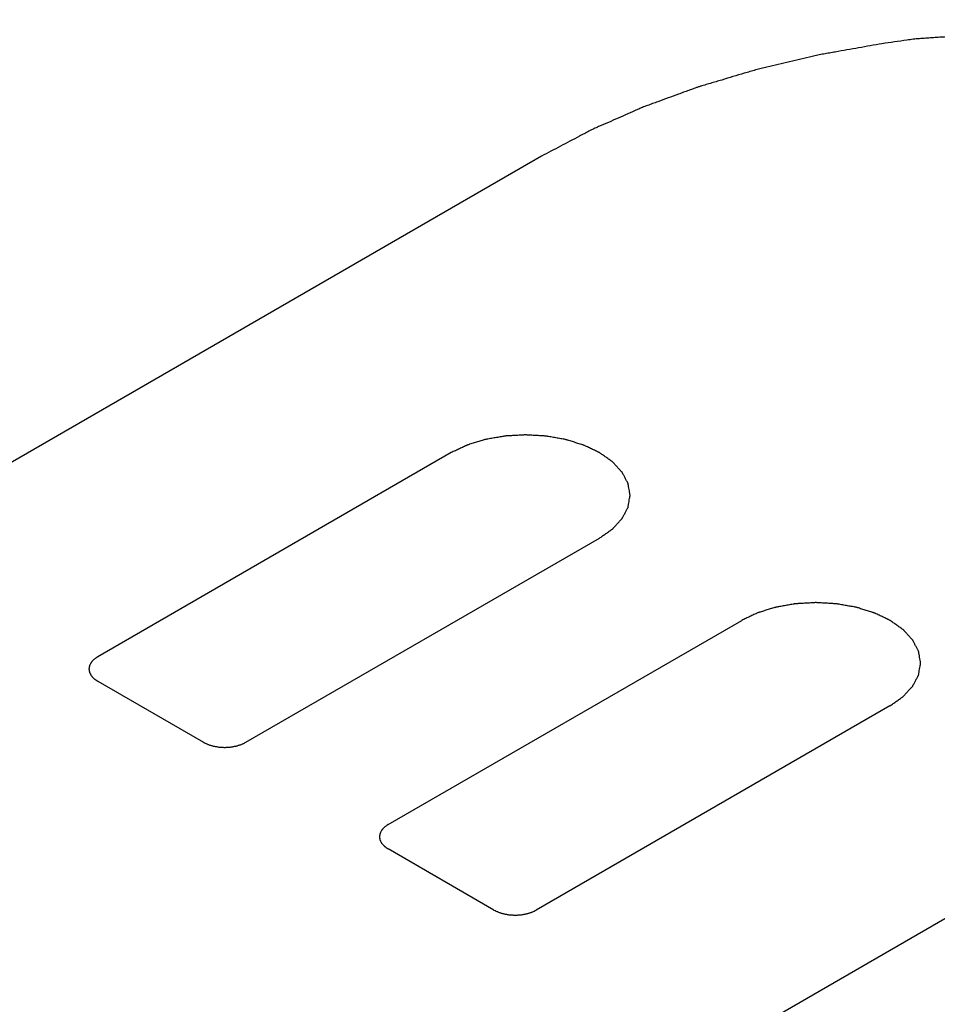
# Model space of a CAD drawing. Units: inches. Extents: x 0.4 to 16.6, y 0.6 to 10.4.
# Drawn here: x 14.7 to 14.7, y 9.4 to 9.4 of the extents above; entities that cross this region are included whole.
import ezdxf

# ---------------------------------------------------------------- set-up
doc = ezdxf.new("R2010")
doc.units = ezdxf.units.IN
doc.header["$LTSCALE"] = 0.935
doc.header["$MEASUREMENT"] = 0
doc.layers.get('0').update_dxf_attribs({"linetype": 'CONTINUOUS'})
doc.layers.add('03___PRT_ALL_CURVES', color=7, linetype='CONTINUOUS')

msp = doc.modelspace()

# ---------------------------------------------------------------- linework, layer by layer
at = {"color": 7, "linetype": 'CONTINUOUS'}
for p, q in [((14.668283, 9.403278), (14.63298, 9.382896)), ((14.666041, 9.395908), (14.657248, 9.390831)), ((14.660931, 9.388705), (14.669724, 9.393782)), ((14.65441, 9.370523), (14.69192, 9.39218)), ((14.664471, 9.386661), (14.673264, 9.391737)), ((14.657248, 9.390224), (14.659878, 9.388705)), ((14.676948, 9.389611), (14.668154, 9.384534)), ((14.667102, 9.384534), (14.664471, 9.386053))]:
    msp.add_line(p, q, dxfattribs=at)
for points, knots in [([(14.967977, 9.563626), (14.963972, 9.565938), (14.950692, 9.566423), (14.935456, 9.56366), (14.919597, 9.559771), (14.902448, 9.554345), (14.88421, 9.547751), (14.868795, 9.541564), (14.85637, 9.536278), (14.846974, 9.532136), (14.837403, 9.527777), (14.823839, 9.521406), (14.805948, 9.512605), (14.783698, 9.501008), (14.752354, 9.483709), (14.714026, 9.460629), (14.673061, 9.432651), (14.640962, 9.406966), (14.620858, 9.38626), (14.61244, 9.372271), (14.613325, 9.364471), (14.615734, 9.361962), (14.617209, 9.361111)], [0, 0, 0, 0, 0.035064, 0.061819, 0.094658, 0.132516, 0.174009, 0.217723, 0.240004, 0.262371, 0.285414, 0.309802, 0.362491, 0.419976, 0.481411, 0.610752, 0.736826, 0.84466, 0.923896, 0.972747, 0.9881, 1, 1, 1, 1]), ([(14.617209, 9.361111), (14.618683, 9.360259), (14.623028, 9.358869), (14.636539, 9.358358), (14.660769, 9.363218), (14.696634, 9.374825), (14.741121, 9.393357), (14.789582, 9.417008), (14.829557, 9.439137), (14.85952, 9.457233), (14.879606, 9.470079), (14.89485, 9.480408), (14.905886, 9.488239), (14.913436, 9.493765), (14.92061, 9.49919), (14.929766, 9.506363), (14.940482, 9.515263), (14.951902, 9.525793), (14.961301, 9.535694), (14.968036, 9.54485), (14.972821, 9.553646), (14.971981, 9.561314), (14.967977, 9.563626)], [0, 0, 0, 0, 0.0119, 0.027253, 0.076104, 0.15534, 0.263174, 0.389248, 0.518589, 0.580024, 0.637509, 0.690198, 0.714586, 0.737629, 0.759996, 0.782277, 0.825991, 0.867484, 0.905342, 0.938181, 0.964936, 1, 1, 1, 1]), ([(14.555026, 9.463206), (14.551656, 9.458605), (14.54594, 9.449021), (14.540959, 9.433375), (14.540117, 9.417387), (14.543459, 9.401549), (14.550824, 9.386294), (14.56195, 9.371953), (14.576544, 9.358791), (14.601032, 9.34259), (14.638409, 9.327219), (14.688589, 9.317265), (14.741598, 9.315938), (14.77697, 9.321041), (14.794046, 9.325211)], [0, 0, 0, 0, 0.049538, 0.096089, 0.141263, 0.18703, 0.235204, 0.287163, 0.343722, 0.405159, 0.541465, 0.691489, 0.847318, 1, 1, 1, 1]), ([(14.800425, 9.309344), (14.781879, 9.304815), (14.743462, 9.299261), (14.685876, 9.300654), (14.631324, 9.311395), (14.590641, 9.328007), (14.563925, 9.345536), (14.547962, 9.359787), (14.535739, 9.375321), (14.527578, 9.391857), (14.523764, 9.40904), (14.524469, 9.426405), (14.529661, 9.443427), (14.535736, 9.453873), (14.539331, 9.458891)], [0, 0, 0, 0, 0.15258, 0.308326, 0.458342, 0.594765, 0.656302, 0.712979, 0.765059, 0.813327, 0.859133, 0.904264, 0.95067, 1, 1, 1, 1]), ([(14.67675, 9.406074), (14.676557, 9.40604), (14.676266, 9.405989), (14.675879, 9.40592), (14.675637, 9.405877), (14.675444, 9.405843), (14.675323, 9.405821), (14.675226, 9.405805), (14.675131, 9.405784), (14.674967, 9.405745), (14.674733, 9.405691), (14.674451, 9.405625), (14.67417, 9.405559), (14.673935, 9.405504), (14.673771, 9.405466), (14.673677, 9.405443), (14.673584, 9.405414), (14.673466, 9.40538), (14.673279, 9.405325), (14.673045, 9.405256), (14.672811, 9.405186), (14.672623, 9.405131), (14.672483, 9.405089), (14.672366, 9.405054), (14.672284, 9.40503), (14.672237, 9.405016), (14.672201, 9.405006), (14.67217, 9.404994), (14.672127, 9.404979), (14.672052, 9.404951), (14.671945, 9.404912), (14.671817, 9.404866), (14.671645, 9.404803), (14.671431, 9.404725), (14.671217, 9.404647), (14.671046, 9.404585), (14.670939, 9.404546), (14.670853, 9.404516), (14.670771, 9.404481), (14.670631, 9.404419), (14.670429, 9.40433), (14.670187, 9.404224), (14.669946, 9.404118), (14.669744, 9.40403), (14.669603, 9.403968), (14.669523, 9.403932), (14.669444, 9.403889), (14.669346, 9.403838), (14.669188, 9.403755), (14.668991, 9.403651), (14.668676, 9.403485), (14.66844, 9.403361), (14.668283, 9.403278)], [0, 0, 0, 0, 0.0625, 0.09375, 0.125, 0.140625, 0.15625, 0.164062, 0.171875, 0.1875, 0.21875, 0.25, 0.28125, 0.3125, 0.328125, 0.335938, 0.34375, 0.359375, 0.375, 0.40625, 0.4375, 0.453125, 0.46875, 0.484375, 0.492188, 0.496094, 0.5, 0.503906, 0.507812, 0.515625, 0.53125, 0.546875, 0.5625, 0.59375, 0.625, 0.640625, 0.65625, 0.664062, 0.671875, 0.6875, 0.71875, 0.75, 0.78125, 0.8125, 0.828125, 0.835938, 0.84375, 0.859375, 0.875, 0.90625, 0.9375, 1, 1, 1, 1]), ([(14.681643, 9.405901), (14.681547, 9.405922), (14.681357, 9.405965), (14.681142, 9.406012), (14.680999, 9.406044), (14.680939, 9.406057), (14.680892, 9.406068), (14.680841, 9.406076), (14.680752, 9.406088), (14.680625, 9.406107), (14.680471, 9.406129), (14.680319, 9.406151), (14.680191, 9.406169), (14.680089, 9.406185), (14.680011, 9.406192), (14.679933, 9.406197), (14.679776, 9.406208), (14.679594, 9.406221), (14.679411, 9.406235), (14.679307, 9.406241), (14.679228, 9.406249), (14.679152, 9.406247), (14.67905, 9.406248), (14.678871, 9.406248), (14.678692, 9.406248), (14.678539, 9.406248), (14.678462, 9.406249), (14.678385, 9.406248), (14.678281, 9.406239), (14.67815, 9.406231), (14.677994, 9.40622), (14.677837, 9.406209), (14.677707, 9.4062), (14.677602, 9.406194), (14.677524, 9.406184), (14.677447, 9.406173), (14.677292, 9.406151), (14.67706, 9.406118), (14.676853, 9.406089), (14.67675, 9.406074)], [0, 0, 0, 0, 0.0625, 0.125, 0.140625, 0.15625, 0.164062, 0.171875, 0.1875, 0.21875, 0.25, 0.28125, 0.3125, 0.328125, 0.34375, 0.359375, 0.375, 0.4375, 0.46875, 0.484375, 0.5, 0.515625, 0.53125, 0.5625, 0.625, 0.640625, 0.65625, 0.671875, 0.6875, 0.71875, 0.75, 0.78125, 0.8125, 0.828125, 0.84375, 0.859375, 0.875, 0.9375, 1, 1, 1, 1]), ([(14.669724, 9.393782), (14.669751, 9.3938), (14.669804, 9.393838), (14.669885, 9.393895), (14.669952, 9.393942), (14.67, 9.393975), (14.670026, 9.393994), (14.670048, 9.394008), (14.670061, 9.394025), (14.670082, 9.394046), (14.670116, 9.394084), (14.670167, 9.394138), (14.670216, 9.394192), (14.670252, 9.394229), (14.670271, 9.394251), (14.670288, 9.394267), (14.670295, 9.394285), (14.670308, 9.394308), (14.67033, 9.394349), (14.670361, 9.394407), (14.670392, 9.394466), (14.670414, 9.394507), (14.670425, 9.39453), (14.670437, 9.394547), (14.670438, 9.394566), (14.670443, 9.394591), (14.67045, 9.394634), (14.670461, 9.394696), (14.670471, 9.394758), (14.670479, 9.394801), (14.670483, 9.394826), (14.670488, 9.394845), (14.670483, 9.394863), (14.67048, 9.394887), (14.670472, 9.39493), (14.670462, 9.394991), (14.670451, 9.395052), (14.670444, 9.395094), (14.67044, 9.395118), (14.670439, 9.395137), (14.670427, 9.395154), (14.670416, 9.395178), (14.670394, 9.395219), (14.670364, 9.395277), (14.670333, 9.395336), (14.670312, 9.395377), (14.670299, 9.3954), (14.670292, 9.395418), (14.670275, 9.395434), (14.670255, 9.395456), (14.67022, 9.395493), (14.670171, 9.395547), (14.670121, 9.395601), (14.670086, 9.395639), (14.670066, 9.395661), (14.670053, 9.395677), (14.670031, 9.395691), (14.670004, 9.395711), (14.669956, 9.395744), (14.669888, 9.395792), (14.669819, 9.39584), (14.669772, 9.395874), (14.669744, 9.395893), (14.669725, 9.395909), (14.669699, 9.395919), (14.669667, 9.395935), (14.669609, 9.395962), (14.669527, 9.396001), (14.669445, 9.39604), (14.669388, 9.396067), (14.669355, 9.396082), (14.669332, 9.396095), (14.669303, 9.396103), (14.669266, 9.396115), (14.6692, 9.396135), (14.669107, 9.396164), (14.669014, 9.396192), (14.668948, 9.396213), (14.668911, 9.396224), (14.668884, 9.396234), (14.668852, 9.396238), (14.668812, 9.396246), (14.668741, 9.396258), (14.66864, 9.396276), (14.668539, 9.396294), (14.668468, 9.396306), (14.668427, 9.396313), (14.668397, 9.39632), (14.668365, 9.39632), (14.668322, 9.396323), (14.668247, 9.396327), (14.66814, 9.396334), (14.668032, 9.39634), (14.667957, 9.396344), (14.667914, 9.396346), (14.667882, 9.396349), (14.667851, 9.396346), (14.667808, 9.396344), (14.667735, 9.39634), (14.667629, 9.396334), (14.667524, 9.396328), (14.66745, 9.396324), (14.667408, 9.396321), (14.667376, 9.396321), (14.667346, 9.396314), (14.667305, 9.396307), (14.667234, 9.396295), (14.667133, 9.396277), (14.667032, 9.39626), (14.666961, 9.396247), (14.66692, 9.39624), (14.666889, 9.396236), (14.666862, 9.396226), (14.666824, 9.396215), (14.666759, 9.396195), (14.666665, 9.396166), (14.666572, 9.396137), (14.666506, 9.396117), (14.666469, 9.396105), (14.66644, 9.396098), (14.666416, 9.396085), (14.666382, 9.39607), (14.666324, 9.396042), (14.666241, 9.396003), (14.666141, 9.395955), (14.666074, 9.395924), (14.666041, 9.395908)], [0, 0, 0, 0, 0.015625, 0.03125, 0.046875, 0.054688, 0.058594, 0.0625, 0.066406, 0.070312, 0.078125, 0.09375, 0.109375, 0.117188, 0.121094, 0.125, 0.128906, 0.132812, 0.140625, 0.15625, 0.171875, 0.179688, 0.183594, 0.1875, 0.191406, 0.195312, 0.203125, 0.21875, 0.234375, 0.242188, 0.246094, 0.25, 0.253906, 0.257812, 0.265625, 0.28125, 0.296875, 0.304688, 0.308594, 0.3125, 0.316406, 0.320312, 0.328125, 0.34375, 0.359375, 0.367188, 0.371094, 0.375, 0.378906, 0.382812, 0.390625, 0.40625, 0.421875, 0.429688, 0.433594, 0.4375, 0.441406, 0.445312, 0.453125, 0.46875, 0.484375, 0.492188, 0.496094, 0.5, 0.503906, 0.507812, 0.515625, 0.53125, 0.546875, 0.554688, 0.558594, 0.5625, 0.566406, 0.570312, 0.578125, 0.59375, 0.609375, 0.617188, 0.621094, 0.625, 0.628906, 0.632812, 0.640625, 0.65625, 0.671875, 0.679688, 0.683594, 0.6875, 0.691406, 0.695312, 0.703125, 0.71875, 0.734375, 0.742188, 0.746094, 0.75, 0.753906, 0.757812, 0.765625, 0.78125, 0.796875, 0.804688, 0.808594, 0.8125, 0.816406, 0.820312, 0.828125, 0.84375, 0.859375, 0.867188, 0.871094, 0.875, 0.878906, 0.882812, 0.890625, 0.90625, 0.921875, 0.929688, 0.933594, 0.9375, 0.941406, 0.945312, 0.953125, 0.96875, 0.984375, 1, 1, 1, 1]), ([(14.676948, 9.389611), (14.676974, 9.38963), (14.677028, 9.389668), (14.677109, 9.389724), (14.677176, 9.389772), (14.677223, 9.389805), (14.67725, 9.389824), (14.677272, 9.389837), (14.677285, 9.389854), (14.677305, 9.389875), (14.67734, 9.389913), (14.67739, 9.389967), (14.67744, 9.390021), (14.677476, 9.390059), (14.677495, 9.39008), (14.677512, 9.390096), (14.677519, 9.390114), (14.677532, 9.390137), (14.677554, 9.390178), (14.677585, 9.390237), (14.677615, 9.390295), (14.677638, 9.390336), (14.677649, 9.39036), (14.677661, 9.390377), (14.677662, 9.390396), (14.677667, 9.39042), (14.677674, 9.390464), (14.677685, 9.390526), (14.677695, 9.390588), (14.677703, 9.390631), (14.677707, 9.390656), (14.677712, 9.390674), (14.677707, 9.390692), (14.677703, 9.390717), (14.677696, 9.390759), (14.677686, 9.39082), (14.677675, 9.390881), (14.677668, 9.390924), (14.677663, 9.390948), (14.677662, 9.390966), (14.677651, 9.390984), (14.67764, 9.391007), (14.677618, 9.391048), (14.677587, 9.391107), (14.677556, 9.391165), (14.677536, 9.391206), (14.677523, 9.39123), (14.677515, 9.391248), (14.677498, 9.391263), (14.677479, 9.391285), (14.677444, 9.391323), (14.677395, 9.391377), (14.677345, 9.391431), (14.67731, 9.391469), (14.67729, 9.39149), (14.677277, 9.391507), (14.677254, 9.391521), (14.677228, 9.39154), (14.677179, 9.391574), (14.677111, 9.391622), (14.677043, 9.39167), (14.676996, 9.391704), (14.676968, 9.391723), (14.676949, 9.391738), (14.676923, 9.391749), (14.67689, 9.391765), (14.676833, 9.391792), (14.676751, 9.391831), (14.676669, 9.391869), (14.676612, 9.391897), (14.676579, 9.391912), (14.676556, 9.391925), (14.676527, 9.391932), (14.67649, 9.391944), (14.676424, 9.391964), (14.676331, 9.391993), (14.676237, 9.392022), (14.676172, 9.392042), (14.676135, 9.392053), (14.676108, 9.392063), (14.676076, 9.392067), (14.676036, 9.392075), (14.675965, 9.392087), (14.675864, 9.392105), (14.675762, 9.392123), (14.675692, 9.392136), (14.675651, 9.392142), (14.675621, 9.392149), (14.675588, 9.39215), (14.675546, 9.392153), (14.675471, 9.392157), (14.675363, 9.392163), (14.675256, 9.392169), (14.675181, 9.392174), (14.675138, 9.392176), (14.675106, 9.392179), (14.675074, 9.392176), (14.675032, 9.392174), (14.674958, 9.392169), (14.674853, 9.392164), (14.674748, 9.392157), (14.674674, 9.392153), (14.674632, 9.392151), (14.6746, 9.39215), (14.67457, 9.392144), (14.674529, 9.392137), (14.674458, 9.392124), (14.674357, 9.392107), (14.674256, 9.392089), (14.674184, 9.392077), (14.674144, 9.392069), (14.674113, 9.392065), (14.674086, 9.392055), (14.674048, 9.392044), (14.673983, 9.392024), (14.673889, 9.391996), (14.673796, 9.391967), (14.67373, 9.391947), (14.673693, 9.391935), (14.673664, 9.391927), (14.67364, 9.391914), (14.673606, 9.391899), (14.673548, 9.391871), (14.673465, 9.391832), (14.673365, 9.391785), (14.673298, 9.391753), (14.673264, 9.391737)], [0, 0, 0, 0, 0.015625, 0.03125, 0.046875, 0.054688, 0.058594, 0.0625, 0.066406, 0.070312, 0.078125, 0.09375, 0.109375, 0.117188, 0.121094, 0.125, 0.128906, 0.132812, 0.140625, 0.15625, 0.171875, 0.179688, 0.183594, 0.1875, 0.191406, 0.195312, 0.203125, 0.21875, 0.234375, 0.242188, 0.246094, 0.25, 0.253906, 0.257812, 0.265625, 0.28125, 0.296875, 0.304688, 0.308594, 0.3125, 0.316406, 0.320312, 0.328125, 0.34375, 0.359375, 0.367188, 0.371094, 0.375, 0.378906, 0.382812, 0.390625, 0.40625, 0.421875, 0.429688, 0.433594, 0.4375, 0.441406, 0.445312, 0.453125, 0.46875, 0.484375, 0.492188, 0.496094, 0.5, 0.503906, 0.507812, 0.515625, 0.53125, 0.546875, 0.554688, 0.558594, 0.5625, 0.566406, 0.570312, 0.578125, 0.59375, 0.609375, 0.617188, 0.621094, 0.625, 0.628906, 0.632812, 0.640625, 0.65625, 0.671875, 0.679688, 0.683594, 0.6875, 0.691406, 0.695312, 0.703125, 0.71875, 0.734375, 0.742188, 0.746094, 0.75, 0.753906, 0.757812, 0.765625, 0.78125, 0.796875, 0.804688, 0.808594, 0.8125, 0.816406, 0.820312, 0.828125, 0.84375, 0.859375, 0.867188, 0.871094, 0.875, 0.878906, 0.882812, 0.890625, 0.90625, 0.921875, 0.929688, 0.933594, 0.9375, 0.941406, 0.945312, 0.953125, 0.96875, 0.984375, 1, 1, 1, 1]), ([(14.657248, 9.390831), (14.657232, 9.39082), (14.657209, 9.390804), (14.657179, 9.390783), (14.657154, 9.390767), (14.657139, 9.390748), (14.657121, 9.39073), (14.657107, 9.390714), (14.657096, 9.390702), (14.657086, 9.390693), (14.657082, 9.390683), (14.657074, 9.390669), (14.657066, 9.390652), (14.657057, 9.390636), (14.65705, 9.390622), (14.657043, 9.390613), (14.657043, 9.390602), (14.65704, 9.390588), (14.657037, 9.39057), (14.657034, 9.390552), (14.657032, 9.390538), (14.657029, 9.390527), (14.657032, 9.390517), (14.657034, 9.390503), (14.657037, 9.390486), (14.65704, 9.390468), (14.657042, 9.390455), (14.657043, 9.390444), (14.657049, 9.390434), (14.657056, 9.390421), (14.657065, 9.390404), (14.657073, 9.390387), (14.657081, 9.390374), (14.657085, 9.390364), (14.657095, 9.390355), (14.657106, 9.390342), (14.65712, 9.390327), (14.657134, 9.390311), (14.657146, 9.390299), (14.657153, 9.390289), (14.657166, 9.390282), (14.657181, 9.39027), (14.657209, 9.390251), (14.657232, 9.390235), (14.657248, 9.390224)], [0, 0, 0, 0, 0.0625, 0.09375, 0.125, 0.15625, 0.1875, 0.21875, 0.234375, 0.25, 0.265625, 0.28125, 0.3125, 0.34375, 0.359375, 0.375, 0.390625, 0.40625, 0.4375, 0.46875, 0.484375, 0.5, 0.515625, 0.53125, 0.5625, 0.59375, 0.609375, 0.625, 0.640625, 0.65625, 0.6875, 0.71875, 0.734375, 0.75, 0.765625, 0.78125, 0.8125, 0.84375, 0.859375, 0.875, 0.890625, 0.90625, 0.9375, 1, 1, 1, 1]), ([(14.659878, 9.388705), (14.659897, 9.388696), (14.659925, 9.388683), (14.659963, 9.388665), (14.659989, 9.388651), (14.660023, 9.388642), (14.660054, 9.388632), (14.660087, 9.388622), (14.660118, 9.388611), (14.660153, 9.388606), (14.660188, 9.3886), (14.660223, 9.388594), (14.660257, 9.388586), (14.660294, 9.388586), (14.660331, 9.388583), (14.660368, 9.388582), (14.660405, 9.388578), (14.660441, 9.388581), (14.660477, 9.388583), (14.660513, 9.388586), (14.660549, 9.388586), (14.660584, 9.388594), (14.660619, 9.388599), (14.660653, 9.388606), (14.660689, 9.38861), (14.66072, 9.388622), (14.660752, 9.388631), (14.660784, 9.388641), (14.660817, 9.38865), (14.660845, 9.388665), (14.660883, 9.388682), (14.660912, 9.388696), (14.660931, 9.388705)], [0, 0, 0, 0, 0.0625, 0.09375, 0.125, 0.15625, 0.1875, 0.21875, 0.25, 0.28125, 0.3125, 0.34375, 0.375, 0.40625, 0.4375, 0.46875, 0.5, 0.53125, 0.5625, 0.59375, 0.625, 0.65625, 0.6875, 0.71875, 0.75, 0.78125, 0.8125, 0.84375, 0.875, 0.90625, 0.9375, 1, 1, 1, 1]), ([(14.664471, 9.386661), (14.664456, 9.38665), (14.664433, 9.386634), (14.664403, 9.386612), (14.664377, 9.386597), (14.664362, 9.386577), (14.664345, 9.386559), (14.66433, 9.386544), (14.664319, 9.386531), (14.66431, 9.386522), (14.664305, 9.386512), (14.664298, 9.386499), (14.664289, 9.386482), (14.66428, 9.386465), (14.664274, 9.386452), (14.664267, 9.386442), (14.664267, 9.386431), (14.664264, 9.386417), (14.664261, 9.386399), (14.664258, 9.386382), (14.664256, 9.386368), (14.664252, 9.386357), (14.664255, 9.386347), (14.664257, 9.386333), (14.664261, 9.386315), (14.664263, 9.386298), (14.664266, 9.386284), (14.664267, 9.386273), (14.664273, 9.386263), (14.66428, 9.38625), (14.664289, 9.386233), (14.664297, 9.386217), (14.664305, 9.386203), (14.664309, 9.386193), (14.664318, 9.386184), (14.664329, 9.386172), (14.664344, 9.386156), (14.664358, 9.386141), (14.664369, 9.386129), (14.664377, 9.386119), (14.66439, 9.386111), (14.664405, 9.3861), (14.664432, 9.386081), (14.664456, 9.386064), (14.664471, 9.386053)], [0, 0, 0, 0, 0.0625, 0.09375, 0.125, 0.15625, 0.1875, 0.21875, 0.234375, 0.25, 0.265625, 0.28125, 0.3125, 0.34375, 0.359375, 0.375, 0.390625, 0.40625, 0.4375, 0.46875, 0.484375, 0.5, 0.515625, 0.53125, 0.5625, 0.59375, 0.609375, 0.625, 0.640625, 0.65625, 0.6875, 0.71875, 0.734375, 0.75, 0.765625, 0.78125, 0.8125, 0.84375, 0.859375, 0.875, 0.890625, 0.90625, 0.9375, 1, 1, 1, 1]), ([(14.730324, 9.25046), (14.714948, 9.250173), (14.684487, 9.251386), (14.640268, 9.258466), (14.59938, 9.270521), (14.563457, 9.287087), (14.533901, 9.307566), (14.511896, 9.331327), (14.498544, 9.357663), (14.496174, 9.376432), (14.496674, 9.385355)], [0, 0, 0, 0, 0.155546, 0.307487, 0.451846, 0.585355, 0.705935, 0.81329, 0.909613, 1, 1, 1, 1]), ([(14.667102, 9.384534), (14.667121, 9.384525), (14.667149, 9.384512), (14.667187, 9.384495), (14.667213, 9.38448), (14.667247, 9.384471), (14.667278, 9.384461), (14.667311, 9.384452), (14.667342, 9.38444), (14.667377, 9.384436), (14.667412, 9.384429), (14.667447, 9.384423), (14.667481, 9.384416), (14.667518, 9.384415), (14.667555, 9.384413), (14.667591, 9.384411), (14.667628, 9.384407), (14.667664, 9.384411), (14.667701, 9.384412), (14.667737, 9.384415), (14.667773, 9.384415), (14.667807, 9.384423), (14.667842, 9.384429), (14.667877, 9.384435), (14.667913, 9.38444), (14.667944, 9.384451), (14.667976, 9.38446), (14.668008, 9.384471), (14.668041, 9.384479), (14.668068, 9.384494), (14.668107, 9.384512), (14.668135, 9.384525), (14.668154, 9.384534)], [0, 0, 0, 0, 0.0625, 0.09375, 0.125, 0.15625, 0.1875, 0.21875, 0.25, 0.28125, 0.3125, 0.34375, 0.375, 0.40625, 0.4375, 0.46875, 0.5, 0.53125, 0.5625, 0.59375, 0.625, 0.65625, 0.6875, 0.71875, 0.75, 0.78125, 0.8125, 0.84375, 0.875, 0.90625, 0.9375, 1, 1, 1, 1])]:
    msp.add_open_spline(points, degree=3, knots=knots, dxfattribs=at)
at = {"layer": '03___PRT_ALL_CURVES', "color": 7, "linetype": 'CONTINUOUS'}
for p, q in [((14.668283, 9.403278), (14.63298, 9.382896)), ((14.666041, 9.395908), (14.657248, 9.390831)), ((14.660931, 9.388705), (14.669724, 9.393782)), ((14.65441, 9.370523), (14.69192, 9.39218)), ((14.664471, 9.386661), (14.673264, 9.391737)), ((14.657248, 9.390224), (14.659878, 9.388705)), ((14.676948, 9.389611), (14.668154, 9.384534)), ((14.667102, 9.384534), (14.664471, 9.386053))]:
    msp.add_line(p, q, dxfattribs=at)
for points, knots in [([(14.967977, 9.563626), (14.963972, 9.565938), (14.950692, 9.566423), (14.935456, 9.56366), (14.919597, 9.559771), (14.902448, 9.554345), (14.88421, 9.547751), (14.868795, 9.541564), (14.85637, 9.536278), (14.846974, 9.532136), (14.837403, 9.527777), (14.823839, 9.521406), (14.805948, 9.512605), (14.783698, 9.501008), (14.752354, 9.483709), (14.714026, 9.460629), (14.673061, 9.432651), (14.640962, 9.406966), (14.620858, 9.38626), (14.61244, 9.372271), (14.613325, 9.364471), (14.615734, 9.361962), (14.617209, 9.361111)], [0, 0, 0, 0, 0.035064, 0.061819, 0.094658, 0.132516, 0.174009, 0.217723, 0.240004, 0.262371, 0.285414, 0.309802, 0.362491, 0.419976, 0.481411, 0.610752, 0.736826, 0.84466, 0.923896, 0.972747, 0.9881, 1, 1, 1, 1]), ([(14.617209, 9.361111), (14.618683, 9.360259), (14.623028, 9.358869), (14.636539, 9.358358), (14.660769, 9.363218), (14.696634, 9.374825), (14.741121, 9.393357), (14.789582, 9.417008), (14.829557, 9.439137), (14.85952, 9.457233), (14.879606, 9.470079), (14.89485, 9.480408), (14.905886, 9.488239), (14.913436, 9.493765), (14.92061, 9.49919), (14.929766, 9.506363), (14.940482, 9.515263), (14.951902, 9.525793), (14.961301, 9.535694), (14.968036, 9.54485), (14.972821, 9.553646), (14.971981, 9.561314), (14.967977, 9.563626)], [0, 0, 0, 0, 0.0119, 0.027253, 0.076104, 0.15534, 0.263174, 0.389248, 0.518589, 0.580024, 0.637509, 0.690198, 0.714586, 0.737629, 0.759996, 0.782277, 0.825991, 0.867484, 0.905342, 0.938181, 0.964936, 1, 1, 1, 1]), ([(14.67675, 9.406074), (14.676557, 9.40604), (14.676266, 9.405989), (14.675879, 9.40592), (14.675637, 9.405877), (14.675444, 9.405843), (14.675323, 9.405821), (14.675226, 9.405805), (14.675131, 9.405784), (14.674967, 9.405745), (14.674733, 9.405691), (14.674451, 9.405625), (14.67417, 9.405559), (14.673935, 9.405504), (14.673771, 9.405466), (14.673677, 9.405443), (14.673584, 9.405414), (14.673466, 9.40538), (14.673279, 9.405325), (14.673045, 9.405256), (14.672811, 9.405186), (14.672623, 9.405131), (14.672483, 9.405089), (14.672366, 9.405054), (14.672284, 9.40503), (14.672237, 9.405016), (14.672201, 9.405006), (14.67217, 9.404994), (14.672127, 9.404979), (14.672052, 9.404951), (14.671945, 9.404912), (14.671817, 9.404866), (14.671645, 9.404803), (14.671431, 9.404725), (14.671217, 9.404647), (14.671046, 9.404585), (14.670939, 9.404546), (14.670853, 9.404516), (14.670771, 9.404481), (14.670631, 9.404419), (14.670429, 9.40433), (14.670187, 9.404224), (14.669946, 9.404118), (14.669744, 9.40403), (14.669603, 9.403968), (14.669523, 9.403932), (14.669444, 9.403889), (14.669346, 9.403838), (14.669188, 9.403755), (14.668991, 9.403651), (14.668676, 9.403485), (14.66844, 9.403361), (14.668283, 9.403278)], [0, 0, 0, 0, 0.0625, 0.09375, 0.125, 0.140625, 0.15625, 0.164062, 0.171875, 0.1875, 0.21875, 0.25, 0.28125, 0.3125, 0.328125, 0.335938, 0.34375, 0.359375, 0.375, 0.40625, 0.4375, 0.453125, 0.46875, 0.484375, 0.492188, 0.496094, 0.5, 0.503906, 0.507812, 0.515625, 0.53125, 0.546875, 0.5625, 0.59375, 0.625, 0.640625, 0.65625, 0.664062, 0.671875, 0.6875, 0.71875, 0.75, 0.78125, 0.8125, 0.828125, 0.835938, 0.84375, 0.859375, 0.875, 0.90625, 0.9375, 1, 1, 1, 1]), ([(14.681643, 9.405901), (14.681547, 9.405922), (14.681357, 9.405965), (14.681142, 9.406012), (14.680999, 9.406044), (14.680939, 9.406057), (14.680892, 9.406068), (14.680841, 9.406076), (14.680752, 9.406088), (14.680625, 9.406107), (14.680471, 9.406129), (14.680319, 9.406151), (14.680191, 9.406169), (14.680089, 9.406185), (14.680011, 9.406192), (14.679933, 9.406197), (14.679776, 9.406208), (14.679594, 9.406221), (14.679411, 9.406235), (14.679307, 9.406241), (14.679228, 9.406249), (14.679152, 9.406247), (14.67905, 9.406248), (14.678871, 9.406248), (14.678692, 9.406248), (14.678539, 9.406248), (14.678462, 9.406249), (14.678385, 9.406248), (14.678281, 9.406239), (14.67815, 9.406231), (14.677994, 9.40622), (14.677837, 9.406209), (14.677707, 9.4062), (14.677602, 9.406194), (14.677524, 9.406184), (14.677447, 9.406173), (14.677292, 9.406151), (14.67706, 9.406118), (14.676853, 9.406089), (14.67675, 9.406074)], [0, 0, 0, 0, 0.0625, 0.125, 0.140625, 0.15625, 0.164062, 0.171875, 0.1875, 0.21875, 0.25, 0.28125, 0.3125, 0.328125, 0.34375, 0.359375, 0.375, 0.4375, 0.46875, 0.484375, 0.5, 0.515625, 0.53125, 0.5625, 0.625, 0.640625, 0.65625, 0.671875, 0.6875, 0.71875, 0.75, 0.78125, 0.8125, 0.828125, 0.84375, 0.859375, 0.875, 0.9375, 1, 1, 1, 1]), ([(14.669724, 9.393782), (14.669751, 9.3938), (14.669804, 9.393838), (14.669885, 9.393895), (14.669952, 9.393942), (14.67, 9.393975), (14.670026, 9.393994), (14.670048, 9.394008), (14.670061, 9.394025), (14.670082, 9.394046), (14.670116, 9.394084), (14.670167, 9.394138), (14.670216, 9.394192), (14.670252, 9.394229), (14.670271, 9.394251), (14.670288, 9.394267), (14.670295, 9.394285), (14.670308, 9.394308), (14.67033, 9.394349), (14.670361, 9.394407), (14.670392, 9.394466), (14.670414, 9.394507), (14.670425, 9.39453), (14.670437, 9.394547), (14.670438, 9.394566), (14.670443, 9.394591), (14.67045, 9.394634), (14.670461, 9.394696), (14.670471, 9.394758), (14.670479, 9.394801), (14.670483, 9.394826), (14.670488, 9.394845), (14.670483, 9.394863), (14.67048, 9.394887), (14.670472, 9.39493), (14.670462, 9.394991), (14.670451, 9.395052), (14.670444, 9.395094), (14.67044, 9.395118), (14.670439, 9.395137), (14.670427, 9.395154), (14.670416, 9.395178), (14.670394, 9.395219), (14.670364, 9.395277), (14.670333, 9.395336), (14.670312, 9.395377), (14.670299, 9.3954), (14.670292, 9.395418), (14.670275, 9.395434), (14.670255, 9.395456), (14.67022, 9.395493), (14.670171, 9.395547), (14.670121, 9.395601), (14.670086, 9.395639), (14.670066, 9.395661), (14.670053, 9.395677), (14.670031, 9.395691), (14.670004, 9.395711), (14.669956, 9.395744), (14.669888, 9.395792), (14.669819, 9.39584), (14.669772, 9.395874), (14.669744, 9.395893), (14.669725, 9.395909), (14.669699, 9.395919), (14.669667, 9.395935), (14.669609, 9.395962), (14.669527, 9.396001), (14.669445, 9.39604), (14.669388, 9.396067), (14.669355, 9.396082), (14.669332, 9.396095), (14.669303, 9.396103), (14.669266, 9.396115), (14.6692, 9.396135), (14.669107, 9.396164), (14.669014, 9.396192), (14.668948, 9.396213), (14.668911, 9.396224), (14.668884, 9.396234), (14.668852, 9.396238), (14.668812, 9.396246), (14.668741, 9.396258), (14.66864, 9.396276), (14.668539, 9.396294), (14.668468, 9.396306), (14.668427, 9.396313), (14.668397, 9.39632), (14.668365, 9.39632), (14.668322, 9.396323), (14.668247, 9.396327), (14.66814, 9.396334), (14.668032, 9.39634), (14.667957, 9.396344), (14.667914, 9.396346), (14.667882, 9.396349), (14.667851, 9.396346), (14.667808, 9.396344), (14.667735, 9.39634), (14.667629, 9.396334), (14.667524, 9.396328), (14.66745, 9.396324), (14.667408, 9.396321), (14.667376, 9.396321), (14.667346, 9.396314), (14.667305, 9.396307), (14.667234, 9.396295), (14.667133, 9.396277), (14.667032, 9.39626), (14.666961, 9.396247), (14.66692, 9.39624), (14.666889, 9.396236), (14.666862, 9.396226), (14.666824, 9.396215), (14.666759, 9.396195), (14.666665, 9.396166), (14.666572, 9.396137), (14.666506, 9.396117), (14.666469, 9.396105), (14.66644, 9.396098), (14.666416, 9.396085), (14.666382, 9.39607), (14.666324, 9.396042), (14.666241, 9.396003), (14.666141, 9.395955), (14.666074, 9.395924), (14.666041, 9.395908)], [0, 0, 0, 0, 0.015625, 0.03125, 0.046875, 0.054688, 0.058594, 0.0625, 0.066406, 0.070312, 0.078125, 0.09375, 0.109375, 0.117188, 0.121094, 0.125, 0.128906, 0.132812, 0.140625, 0.15625, 0.171875, 0.179688, 0.183594, 0.1875, 0.191406, 0.195312, 0.203125, 0.21875, 0.234375, 0.242188, 0.246094, 0.25, 0.253906, 0.257812, 0.265625, 0.28125, 0.296875, 0.304688, 0.308594, 0.3125, 0.316406, 0.320312, 0.328125, 0.34375, 0.359375, 0.367188, 0.371094, 0.375, 0.378906, 0.382812, 0.390625, 0.40625, 0.421875, 0.429688, 0.433594, 0.4375, 0.441406, 0.445312, 0.453125, 0.46875, 0.484375, 0.492188, 0.496094, 0.5, 0.503906, 0.507812, 0.515625, 0.53125, 0.546875, 0.554688, 0.558594, 0.5625, 0.566406, 0.570312, 0.578125, 0.59375, 0.609375, 0.617188, 0.621094, 0.625, 0.628906, 0.632812, 0.640625, 0.65625, 0.671875, 0.679688, 0.683594, 0.6875, 0.691406, 0.695312, 0.703125, 0.71875, 0.734375, 0.742188, 0.746094, 0.75, 0.753906, 0.757812, 0.765625, 0.78125, 0.796875, 0.804688, 0.808594, 0.8125, 0.816406, 0.820312, 0.828125, 0.84375, 0.859375, 0.867188, 0.871094, 0.875, 0.878906, 0.882812, 0.890625, 0.90625, 0.921875, 0.929688, 0.933594, 0.9375, 0.941406, 0.945312, 0.953125, 0.96875, 0.984375, 1, 1, 1, 1]), ([(14.676948, 9.389611), (14.676974, 9.38963), (14.677028, 9.389668), (14.677109, 9.389724), (14.677176, 9.389772), (14.677223, 9.389805), (14.67725, 9.389824), (14.677272, 9.389837), (14.677285, 9.389854), (14.677305, 9.389875), (14.67734, 9.389913), (14.67739, 9.389967), (14.67744, 9.390021), (14.677476, 9.390059), (14.677495, 9.39008), (14.677512, 9.390096), (14.677519, 9.390114), (14.677532, 9.390137), (14.677554, 9.390178), (14.677585, 9.390237), (14.677615, 9.390295), (14.677638, 9.390336), (14.677649, 9.39036), (14.677661, 9.390377), (14.677662, 9.390396), (14.677667, 9.39042), (14.677674, 9.390464), (14.677685, 9.390526), (14.677695, 9.390588), (14.677703, 9.390631), (14.677707, 9.390656), (14.677712, 9.390674), (14.677707, 9.390692), (14.677703, 9.390717), (14.677696, 9.390759), (14.677686, 9.39082), (14.677675, 9.390881), (14.677668, 9.390924), (14.677663, 9.390948), (14.677662, 9.390966), (14.677651, 9.390984), (14.67764, 9.391007), (14.677618, 9.391048), (14.677587, 9.391107), (14.677556, 9.391165), (14.677536, 9.391206), (14.677523, 9.39123), (14.677515, 9.391248), (14.677498, 9.391263), (14.677479, 9.391285), (14.677444, 9.391323), (14.677395, 9.391377), (14.677345, 9.391431), (14.67731, 9.391469), (14.67729, 9.39149), (14.677277, 9.391507), (14.677254, 9.391521), (14.677228, 9.39154), (14.677179, 9.391574), (14.677111, 9.391622), (14.677043, 9.39167), (14.676996, 9.391704), (14.676968, 9.391723), (14.676949, 9.391738), (14.676923, 9.391749), (14.67689, 9.391765), (14.676833, 9.391792), (14.676751, 9.391831), (14.676669, 9.391869), (14.676612, 9.391897), (14.676579, 9.391912), (14.676556, 9.391925), (14.676527, 9.391932), (14.67649, 9.391944), (14.676424, 9.391964), (14.676331, 9.391993), (14.676237, 9.392022), (14.676172, 9.392042), (14.676135, 9.392053), (14.676108, 9.392063), (14.676076, 9.392067), (14.676036, 9.392075), (14.675965, 9.392087), (14.675864, 9.392105), (14.675762, 9.392123), (14.675692, 9.392136), (14.675651, 9.392142), (14.675621, 9.392149), (14.675588, 9.39215), (14.675546, 9.392153), (14.675471, 9.392157), (14.675363, 9.392163), (14.675256, 9.392169), (14.675181, 9.392174), (14.675138, 9.392176), (14.675106, 9.392179), (14.675074, 9.392176), (14.675032, 9.392174), (14.674958, 9.392169), (14.674853, 9.392164), (14.674748, 9.392157), (14.674674, 9.392153), (14.674632, 9.392151), (14.6746, 9.39215), (14.67457, 9.392144), (14.674529, 9.392137), (14.674458, 9.392124), (14.674357, 9.392107), (14.674256, 9.392089), (14.674184, 9.392077), (14.674144, 9.392069), (14.674113, 9.392065), (14.674086, 9.392055), (14.674048, 9.392044), (14.673983, 9.392024), (14.673889, 9.391996), (14.673796, 9.391967), (14.67373, 9.391947), (14.673693, 9.391935), (14.673664, 9.391927), (14.67364, 9.391914), (14.673606, 9.391899), (14.673548, 9.391871), (14.673465, 9.391832), (14.673365, 9.391785), (14.673298, 9.391753), (14.673264, 9.391737)], [0, 0, 0, 0, 0.015625, 0.03125, 0.046875, 0.054688, 0.058594, 0.0625, 0.066406, 0.070312, 0.078125, 0.09375, 0.109375, 0.117188, 0.121094, 0.125, 0.128906, 0.132812, 0.140625, 0.15625, 0.171875, 0.179688, 0.183594, 0.1875, 0.191406, 0.195312, 0.203125, 0.21875, 0.234375, 0.242188, 0.246094, 0.25, 0.253906, 0.257812, 0.265625, 0.28125, 0.296875, 0.304688, 0.308594, 0.3125, 0.316406, 0.320312, 0.328125, 0.34375, 0.359375, 0.367188, 0.371094, 0.375, 0.378906, 0.382812, 0.390625, 0.40625, 0.421875, 0.429688, 0.433594, 0.4375, 0.441406, 0.445312, 0.453125, 0.46875, 0.484375, 0.492188, 0.496094, 0.5, 0.503906, 0.507812, 0.515625, 0.53125, 0.546875, 0.554688, 0.558594, 0.5625, 0.566406, 0.570312, 0.578125, 0.59375, 0.609375, 0.617188, 0.621094, 0.625, 0.628906, 0.632812, 0.640625, 0.65625, 0.671875, 0.679688, 0.683594, 0.6875, 0.691406, 0.695312, 0.703125, 0.71875, 0.734375, 0.742188, 0.746094, 0.75, 0.753906, 0.757812, 0.765625, 0.78125, 0.796875, 0.804688, 0.808594, 0.8125, 0.816406, 0.820312, 0.828125, 0.84375, 0.859375, 0.867188, 0.871094, 0.875, 0.878906, 0.882812, 0.890625, 0.90625, 0.921875, 0.929688, 0.933594, 0.9375, 0.941406, 0.945312, 0.953125, 0.96875, 0.984375, 1, 1, 1, 1]), ([(14.657248, 9.390831), (14.657232, 9.39082), (14.657209, 9.390804), (14.657179, 9.390783), (14.657154, 9.390767), (14.657139, 9.390748), (14.657121, 9.39073), (14.657107, 9.390714), (14.657096, 9.390702), (14.657086, 9.390693), (14.657082, 9.390683), (14.657074, 9.390669), (14.657066, 9.390652), (14.657057, 9.390636), (14.65705, 9.390622), (14.657043, 9.390613), (14.657043, 9.390602), (14.65704, 9.390588), (14.657037, 9.39057), (14.657034, 9.390552), (14.657032, 9.390538), (14.657029, 9.390527), (14.657032, 9.390517), (14.657034, 9.390503), (14.657037, 9.390486), (14.65704, 9.390468), (14.657042, 9.390455), (14.657043, 9.390444), (14.657049, 9.390434), (14.657056, 9.390421), (14.657065, 9.390404), (14.657073, 9.390387), (14.657081, 9.390374), (14.657085, 9.390364), (14.657095, 9.390355), (14.657106, 9.390342), (14.65712, 9.390327), (14.657134, 9.390311), (14.657146, 9.390299), (14.657153, 9.390289), (14.657166, 9.390282), (14.657181, 9.39027), (14.657209, 9.390251), (14.657232, 9.390235), (14.657248, 9.390224)], [0, 0, 0, 0, 0.0625, 0.09375, 0.125, 0.15625, 0.1875, 0.21875, 0.234375, 0.25, 0.265625, 0.28125, 0.3125, 0.34375, 0.359375, 0.375, 0.390625, 0.40625, 0.4375, 0.46875, 0.484375, 0.5, 0.515625, 0.53125, 0.5625, 0.59375, 0.609375, 0.625, 0.640625, 0.65625, 0.6875, 0.71875, 0.734375, 0.75, 0.765625, 0.78125, 0.8125, 0.84375, 0.859375, 0.875, 0.890625, 0.90625, 0.9375, 1, 1, 1, 1]), ([(14.659878, 9.388705), (14.659897, 9.388696), (14.659925, 9.388683), (14.659963, 9.388665), (14.659989, 9.388651), (14.660023, 9.388642), (14.660054, 9.388632), (14.660087, 9.388622), (14.660118, 9.388611), (14.660153, 9.388606), (14.660188, 9.3886), (14.660223, 9.388594), (14.660257, 9.388586), (14.660294, 9.388586), (14.660331, 9.388583), (14.660368, 9.388582), (14.660405, 9.388578), (14.660441, 9.388581), (14.660477, 9.388583), (14.660513, 9.388586), (14.660549, 9.388586), (14.660584, 9.388594), (14.660619, 9.388599), (14.660653, 9.388606), (14.660689, 9.38861), (14.66072, 9.388622), (14.660752, 9.388631), (14.660784, 9.388641), (14.660817, 9.38865), (14.660845, 9.388665), (14.660883, 9.388682), (14.660912, 9.388696), (14.660931, 9.388705)], [0, 0, 0, 0, 0.0625, 0.09375, 0.125, 0.15625, 0.1875, 0.21875, 0.25, 0.28125, 0.3125, 0.34375, 0.375, 0.40625, 0.4375, 0.46875, 0.5, 0.53125, 0.5625, 0.59375, 0.625, 0.65625, 0.6875, 0.71875, 0.75, 0.78125, 0.8125, 0.84375, 0.875, 0.90625, 0.9375, 1, 1, 1, 1]), ([(14.664471, 9.386661), (14.664456, 9.38665), (14.664433, 9.386634), (14.664403, 9.386612), (14.664377, 9.386597), (14.664362, 9.386577), (14.664345, 9.386559), (14.66433, 9.386544), (14.664319, 9.386531), (14.66431, 9.386522), (14.664305, 9.386512), (14.664298, 9.386499), (14.664289, 9.386482), (14.66428, 9.386465), (14.664274, 9.386452), (14.664267, 9.386442), (14.664267, 9.386431), (14.664264, 9.386417), (14.664261, 9.386399), (14.664258, 9.386382), (14.664256, 9.386368), (14.664252, 9.386357), (14.664255, 9.386347), (14.664257, 9.386333), (14.664261, 9.386315), (14.664263, 9.386298), (14.664266, 9.386284), (14.664267, 9.386273), (14.664273, 9.386263), (14.66428, 9.38625), (14.664289, 9.386233), (14.664297, 9.386217), (14.664305, 9.386203), (14.664309, 9.386193), (14.664318, 9.386184), (14.664329, 9.386172), (14.664344, 9.386156), (14.664358, 9.386141), (14.664369, 9.386129), (14.664377, 9.386119), (14.66439, 9.386111), (14.664405, 9.3861), (14.664432, 9.386081), (14.664456, 9.386064), (14.664471, 9.386053)], [0, 0, 0, 0, 0.0625, 0.09375, 0.125, 0.15625, 0.1875, 0.21875, 0.234375, 0.25, 0.265625, 0.28125, 0.3125, 0.34375, 0.359375, 0.375, 0.390625, 0.40625, 0.4375, 0.46875, 0.484375, 0.5, 0.515625, 0.53125, 0.5625, 0.59375, 0.609375, 0.625, 0.640625, 0.65625, 0.6875, 0.71875, 0.734375, 0.75, 0.765625, 0.78125, 0.8125, 0.84375, 0.859375, 0.875, 0.890625, 0.90625, 0.9375, 1, 1, 1, 1]), ([(14.667102, 9.384534), (14.667121, 9.384525), (14.667149, 9.384512), (14.667187, 9.384495), (14.667213, 9.38448), (14.667247, 9.384471), (14.667278, 9.384461), (14.667311, 9.384452), (14.667342, 9.38444), (14.667377, 9.384436), (14.667412, 9.384429), (14.667447, 9.384423), (14.667481, 9.384416), (14.667518, 9.384415), (14.667555, 9.384413), (14.667591, 9.384411), (14.667628, 9.384407), (14.667664, 9.384411), (14.667701, 9.384412), (14.667737, 9.384415), (14.667773, 9.384415), (14.667807, 9.384423), (14.667842, 9.384429), (14.667877, 9.384435), (14.667913, 9.38444), (14.667944, 9.384451), (14.667976, 9.38446), (14.668008, 9.384471), (14.668041, 9.384479), (14.668068, 9.384494), (14.668107, 9.384512), (14.668135, 9.384525), (14.668154, 9.384534)], [0, 0, 0, 0, 0.0625, 0.09375, 0.125, 0.15625, 0.1875, 0.21875, 0.25, 0.28125, 0.3125, 0.34375, 0.375, 0.40625, 0.4375, 0.46875, 0.5, 0.53125, 0.5625, 0.59375, 0.625, 0.65625, 0.6875, 0.71875, 0.75, 0.78125, 0.8125, 0.84375, 0.875, 0.90625, 0.9375, 1, 1, 1, 1])]:
    msp.add_open_spline(points, degree=3, knots=knots, dxfattribs=at)

doc.saveas('drawing.dxf')
